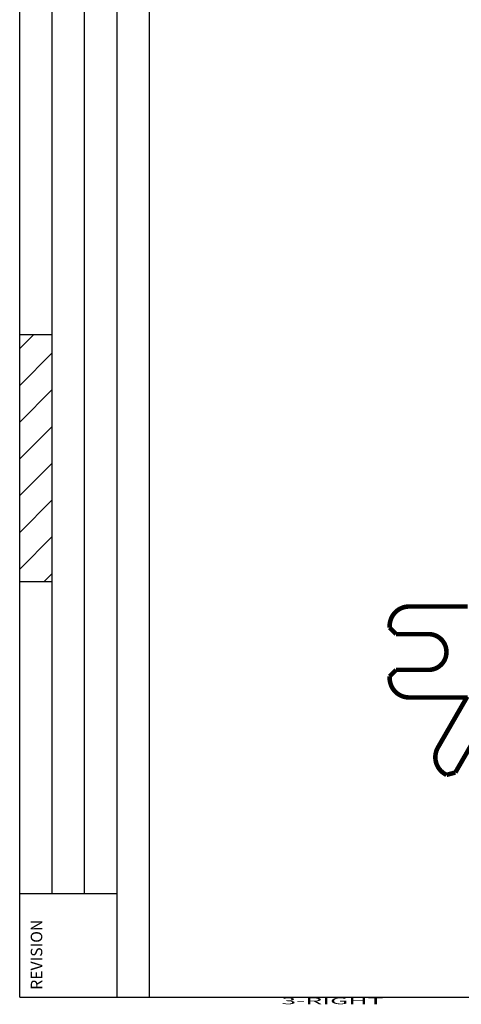
# Model space of a CAD drawing. Extents: x 10 to 590, y 7 to 405.
# Drawn here: x 10 to 78, y 14 to 166 of the extents above; entities that cross this region are included whole.
import ezdxf

# ---------------------------------------------------------------- set-up
doc = ezdxf.new("R2010")
doc.units = 0
doc.header["$MEASUREMENT"] = 0
doc.linetypes.add('HIDDEN', pattern=[4.5, 1.5, -1.5, 1.5])
doc.layers.add('1', color=7, linetype='CONTINUOUS')
doc.layers.add('3', color=7, linetype='CONTINUOUS')
doc.styles.get("Standard").update_dxf_attribs({"font": 'monotxt.shx'})

# ---------------------------------------------------------------- blocks, each defined once
blk = doc.blocks.new('A2_SHEET')
at = {"layer": '1', "color": 2, "linetype": 'CONTINUOUS'}
for p, q in [((10, 15.2), (10, 405.2)), ((15.002963, 31.198202), (15.002963, 405.2)), ((20.005629, 31.198202), (20.005629, 405.2)), ((25.005629, 15.2), (25.005629, 405.2)), ((30.005629, 15.2), (30.005629, 405.2)), ((10, 117.2094), (15.002963, 117.2094)), ((10, 79.206767), (15.002963, 79.206767)), ((10, 31.198202), (15.755264, 31.198202)), ((15.755264, 31.198202), (25.005629, 31.198202)), ((10, 15.2), (583.00563, 15.2))]:
    blk.add_line(p, q, dxfattribs=at)
at = {"layer": '1', "color": 1, "linetype": 'CONTINUOUS'}
for p, q in [((10, 115.0315), (12.178197, 117.2094)), ((10, 109.3686), (15.002963, 114.37157)), ((10, 103.71907), (15.002963, 108.72203)), ((10, 98.056169), (15.002963, 103.05913)), ((10, 92.406635), (15.002963, 97.4096)), ((10, 86.744033), (15.002963, 91.746701)), ((10, 81.094202), (15.002963, 86.097167)), ((13.775165, 79.206767), (15.002963, 80.434268))]:
    blk.add_line(p, q, dxfattribs=at)
at = {"layer": '1', "color": 2, "linetype": 'CONTINUOUS'}
blk.add_text('REVISION', height=1.7781383, rotation=90, dxfattribs=at).set_placement((13.482233, 16.364063))

msp = doc.modelspace()

# ---------------------------------------------------------------- linework, layer by layer
at = {"layer": '3', "color": 40, "linetype": 'HIDDEN', "const_width": 0.7}
for points in [[(69.970342, 75.33732, 0.41421356), (66.970342, 72.33732)], [(72.970342, 65.58732, 1), (72.970342, 71.08732)], [(66.970342, 64.33732, 0.41421356), (69.970342, 61.33732)], [(74.408165, 53.650786, 0.41421356), (75.506241, 49.55271)]]:
    msp.add_lwpolyline(points, format="xyb", dxfattribs=at)
for points in [[(69.970342, 75.33732), (79.001471, 75.33732)], [(66.970342, 72.08732), (66.970342, 72.33732)], [(66.970342, 72.08732), (67.970342, 71.08732)], [(67.970342, 71.08732), (72.970342, 71.08732)], [(67.970342, 65.58732), (66.970342, 64.58732)], [(72.970342, 65.58732), (67.970342, 65.58732)], [(66.970342, 64.33732), (66.970342, 64.58732)], [(79.001471, 61.33732), (69.970342, 61.33732)], [(74.408165, 53.650786), (78.923729, 61.471973)], [(77.088773, 49.793735), (79.588773, 54.123862)], [(75.722747, 49.42771), (77.088773, 49.793735)], [(75.722747, 49.42771), (75.506241, 49.55271)]]:
    msp.add_lwpolyline(points, dxfattribs=at)

# ---------------------------------------------------------------- block references
at = {"layer": '1'}
msp.add_blockref('A2_SHEET', (0, 0), dxfattribs=at)

# ---------------------------------------------------------------- texts
at = {"layer": '1', "color": 7, "linetype": 'CONTINUOUS', "width": 3}
msp.add_text('3-RIGHT', height=1, dxfattribs=at).set_placement((50.296476, 14.143617))

doc.saveas('drawing.dxf')
